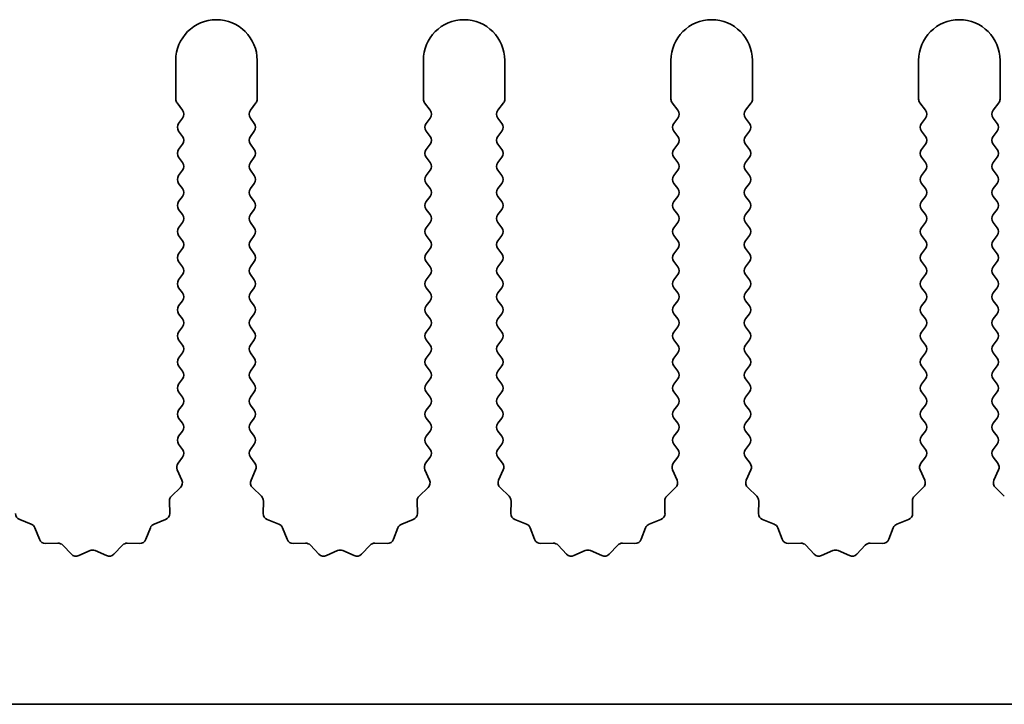
# Model space of a CAD drawing. Units: millimetres. Extents: x 0 to 8056, y 0 to 1405.
# Drawn here: x 3876 to 3907, y 209 to 230 of the extents above; entities that cross this region are included whole.
import ezdxf

# ---------------------------------------------------------------- set-up
doc = ezdxf.new("R2010")
doc.units = ezdxf.units.MM
doc.header["$LTSCALE"] = 3.5
doc.layers.add('Visible (ISO)', color=7, linetype='Continuous', lineweight=35)

msp = doc.modelspace()

# ---------------------------------------------------------------- linework, layer by layer
at = {"layer": 'Visible (ISO)'}
for p, q in [((3881.212, 228.7414), (3881.212, 227.5581)), ((3883.712, 227.5581), (3883.712, 228.7414)), ((3888.812, 228.7414), (3888.812, 227.5581)), ((3891.312, 227.5581), (3891.312, 228.7414)), ((3896.412, 228.7414), (3896.412, 227.5581)), ((3898.912, 227.5581), (3898.912, 228.7414)), ((3904.012, 228.7414), (3904.012, 227.5581)), ((3906.512, 227.5581), (3906.512, 228.7414)), ((3881.252, 227.4381), (3881.422, 227.2114)), ((3883.502, 227.2114), (3883.672, 227.4381)), ((3888.852, 227.4381), (3889.022, 227.2114)), ((3891.102, 227.2114), (3891.272, 227.4381)), ((3896.452, 227.4381), (3896.622, 227.2114)), ((3898.702, 227.2114), (3898.872, 227.4381)), ((3904.052, 227.4381), (3904.222, 227.2114)), ((3906.302, 227.2114), (3906.472, 227.4381)), ((3881.422, 226.9714), (3881.302, 226.8114)), ((3883.622, 226.8114), (3883.502, 226.9714)), ((3889.022, 226.9714), (3888.902, 226.8114)), ((3891.222, 226.8114), (3891.102, 226.9714)), ((3896.622, 226.9714), (3896.502, 226.8114)), ((3898.822, 226.8114), (3898.702, 226.9714)), ((3904.222, 226.9714), (3904.102, 226.8114)), ((3906.422, 226.8114), (3906.302, 226.9714)), ((3881.302, 226.5714), (3881.422, 226.4114)), ((3883.502, 226.4114), (3883.622, 226.5714)), ((3888.902, 226.5714), (3889.022, 226.4114)), ((3891.102, 226.4114), (3891.222, 226.5714)), ((3896.502, 226.5714), (3896.622, 226.4114)), ((3898.702, 226.4114), (3898.822, 226.5714)), ((3904.102, 226.5714), (3904.222, 226.4114)), ((3906.302, 226.4114), (3906.422, 226.5714)), ((3881.422, 226.1714), (3881.302, 226.0114)), ((3883.622, 226.0114), (3883.502, 226.1714)), ((3889.022, 226.1714), (3888.902, 226.0114)), ((3891.222, 226.0114), (3891.102, 226.1714)), ((3896.622, 226.1714), (3896.502, 226.0114)), ((3898.822, 226.0114), (3898.702, 226.1714)), ((3904.222, 226.1714), (3904.102, 226.0114)), ((3906.422, 226.0114), (3906.302, 226.1714)), ((3881.302, 225.7714), (3881.422, 225.6114)), ((3883.502, 225.6114), (3883.622, 225.7714)), ((3888.902, 225.7714), (3889.022, 225.6114)), ((3891.102, 225.6114), (3891.222, 225.7714)), ((3896.502, 225.7714), (3896.622, 225.6114)), ((3898.702, 225.6114), (3898.822, 225.7714)), ((3904.102, 225.7714), (3904.222, 225.6114)), ((3906.302, 225.6114), (3906.422, 225.7714)), ((3881.422, 225.3714), (3881.302, 225.2114)), ((3883.622, 225.2114), (3883.502, 225.3714)), ((3889.022, 225.3714), (3888.902, 225.2114)), ((3891.222, 225.2114), (3891.102, 225.3714)), ((3896.622, 225.3714), (3896.502, 225.2114)), ((3898.822, 225.2114), (3898.702, 225.3714)), ((3904.222, 225.3714), (3904.102, 225.2114)), ((3906.422, 225.2114), (3906.302, 225.3714)), ((3881.302, 224.9714), (3881.422, 224.8114)), ((3883.502, 224.8114), (3883.622, 224.9714)), ((3888.902, 224.9714), (3889.022, 224.8114)), ((3891.102, 224.8114), (3891.222, 224.9714)), ((3896.502, 224.9714), (3896.622, 224.8114)), ((3898.702, 224.8114), (3898.822, 224.9714)), ((3904.102, 224.9714), (3904.222, 224.8114)), ((3906.302, 224.8114), (3906.422, 224.9714)), ((3881.422, 224.5714), (3881.302, 224.4114)), ((3883.622, 224.4114), (3883.502, 224.5714)), ((3889.022, 224.5714), (3888.902, 224.4114)), ((3891.222, 224.4114), (3891.102, 224.5714)), ((3896.622, 224.5714), (3896.502, 224.4114)), ((3898.822, 224.4114), (3898.702, 224.5714)), ((3904.222, 224.5714), (3904.102, 224.4114)), ((3906.422, 224.4114), (3906.302, 224.5714)), ((3881.302, 224.1714), (3881.422, 224.0114)), ((3883.502, 224.0114), (3883.622, 224.1714)), ((3888.902, 224.1714), (3889.022, 224.0114)), ((3891.102, 224.0114), (3891.222, 224.1714)), ((3896.502, 224.1714), (3896.622, 224.0114)), ((3898.702, 224.0114), (3898.822, 224.1714)), ((3904.102, 224.1714), (3904.222, 224.0114)), ((3906.302, 224.0114), (3906.422, 224.1714)), ((3881.422, 223.7714), (3881.302, 223.6114)), ((3883.622, 223.6114), (3883.502, 223.7714)), ((3889.022, 223.7714), (3888.902, 223.6114)), ((3891.222, 223.6114), (3891.102, 223.7714)), ((3896.622, 223.7714), (3896.502, 223.6114)), ((3898.822, 223.6114), (3898.702, 223.7714)), ((3904.222, 223.7714), (3904.102, 223.6114)), ((3906.422, 223.6114), (3906.302, 223.7714)), ((3881.302, 223.3714), (3881.422, 223.2114)), ((3883.502, 223.2114), (3883.622, 223.3714)), ((3888.902, 223.3714), (3889.022, 223.2114)), ((3891.102, 223.2114), (3891.222, 223.3714)), ((3896.502, 223.3714), (3896.622, 223.2114)), ((3898.702, 223.2114), (3898.822, 223.3714)), ((3904.102, 223.3714), (3904.222, 223.2114)), ((3906.302, 223.2114), (3906.422, 223.3714)), ((3881.422, 222.9714), (3881.302, 222.8114)), ((3883.622, 222.8114), (3883.502, 222.9714)), ((3889.022, 222.9714), (3888.902, 222.8114)), ((3891.222, 222.8114), (3891.102, 222.9714)), ((3896.622, 222.9714), (3896.502, 222.8114)), ((3898.822, 222.8114), (3898.702, 222.9714)), ((3904.222, 222.9714), (3904.102, 222.8114)), ((3906.422, 222.8114), (3906.302, 222.9714)), ((3881.302, 222.5714), (3881.422, 222.4114)), ((3883.502, 222.4114), (3883.622, 222.5714)), ((3888.902, 222.5714), (3889.022, 222.4114)), ((3891.102, 222.4114), (3891.222, 222.5714)), ((3896.502, 222.5714), (3896.622, 222.4114)), ((3898.702, 222.4114), (3898.822, 222.5714)), ((3904.102, 222.5714), (3904.222, 222.4114)), ((3906.302, 222.4114), (3906.422, 222.5714)), ((3881.422, 222.1714), (3881.302, 222.0114)), ((3883.622, 222.0114), (3883.502, 222.1714)), ((3889.022, 222.1714), (3888.902, 222.0114)), ((3891.222, 222.0114), (3891.102, 222.1714)), ((3896.622, 222.1714), (3896.502, 222.0114)), ((3898.822, 222.0114), (3898.702, 222.1714)), ((3904.222, 222.1714), (3904.102, 222.0114)), ((3906.422, 222.0114), (3906.302, 222.1714)), ((3881.302, 221.7714), (3881.422, 221.6114)), ((3883.502, 221.6114), (3883.622, 221.7714)), ((3888.902, 221.7714), (3889.022, 221.6114)), ((3891.102, 221.6114), (3891.222, 221.7714)), ((3896.502, 221.7714), (3896.622, 221.6114)), ((3898.702, 221.6114), (3898.822, 221.7714)), ((3904.102, 221.7714), (3904.222, 221.6114)), ((3906.302, 221.6114), (3906.422, 221.7714)), ((3881.422, 221.3714), (3881.302, 221.2114)), ((3883.622, 221.2114), (3883.502, 221.3714)), ((3889.022, 221.3714), (3888.902, 221.2114)), ((3891.222, 221.2114), (3891.102, 221.3714)), ((3896.622, 221.3714), (3896.502, 221.2114)), ((3898.822, 221.2114), (3898.702, 221.3714)), ((3904.222, 221.3714), (3904.102, 221.2114)), ((3906.422, 221.2114), (3906.302, 221.3714)), ((3881.302, 220.9714), (3881.422, 220.8114)), ((3883.502, 220.8114), (3883.622, 220.9714)), ((3888.902, 220.9714), (3889.022, 220.8114)), ((3891.102, 220.8114), (3891.222, 220.9714)), ((3896.502, 220.9714), (3896.622, 220.8114)), ((3898.702, 220.8114), (3898.822, 220.9714)), ((3904.102, 220.9714), (3904.222, 220.8114)), ((3906.302, 220.8114), (3906.422, 220.9714)), ((3881.422, 220.5714), (3881.302, 220.4114)), ((3883.622, 220.4114), (3883.502, 220.5714)), ((3889.022, 220.5714), (3888.902, 220.4114)), ((3891.222, 220.4114), (3891.102, 220.5714)), ((3896.622, 220.5714), (3896.502, 220.4114)), ((3898.822, 220.4114), (3898.702, 220.5714)), ((3904.222, 220.5714), (3904.102, 220.4114)), ((3906.422, 220.4114), (3906.302, 220.5714)), ((3881.302, 220.1714), (3881.422, 220.0114)), ((3883.502, 220.0114), (3883.622, 220.1714)), ((3888.902, 220.1714), (3889.022, 220.0114)), ((3891.102, 220.0114), (3891.222, 220.1714)), ((3896.502, 220.1714), (3896.622, 220.0114)), ((3898.702, 220.0114), (3898.822, 220.1714)), ((3904.102, 220.1714), (3904.222, 220.0114)), ((3906.302, 220.0114), (3906.422, 220.1714)), ((3881.422, 219.7714), (3881.302, 219.6114)), ((3883.622, 219.6114), (3883.502, 219.7714)), ((3889.022, 219.7714), (3888.902, 219.6114)), ((3891.222, 219.6114), (3891.102, 219.7714)), ((3896.622, 219.7714), (3896.502, 219.6114)), ((3898.822, 219.6114), (3898.702, 219.7714)), ((3904.222, 219.7714), (3904.102, 219.6114)), ((3906.422, 219.6114), (3906.302, 219.7714)), ((3881.302, 219.3714), (3881.422, 219.2114)), ((3883.502, 219.2114), (3883.622, 219.3714)), ((3888.902, 219.3714), (3889.022, 219.2114)), ((3891.102, 219.2114), (3891.222, 219.3714)), ((3896.502, 219.3714), (3896.622, 219.2114)), ((3898.702, 219.2114), (3898.822, 219.3714)), ((3904.102, 219.3714), (3904.222, 219.2114)), ((3906.302, 219.2114), (3906.422, 219.3714)), ((3881.422, 218.9714), (3881.302, 218.8114)), ((3883.622, 218.8114), (3883.502, 218.9714)), ((3889.022, 218.9714), (3888.902, 218.8114)), ((3891.222, 218.8114), (3891.102, 218.9714)), ((3896.622, 218.9714), (3896.502, 218.8114)), ((3898.822, 218.8114), (3898.702, 218.9714)), ((3904.222, 218.9714), (3904.102, 218.8114)), ((3906.422, 218.8114), (3906.302, 218.9714)), ((3881.302, 218.5714), (3881.422, 218.4114)), ((3883.502, 218.4114), (3883.622, 218.5714)), ((3888.902, 218.5714), (3889.022, 218.4114)), ((3891.102, 218.4114), (3891.222, 218.5714)), ((3896.502, 218.5714), (3896.622, 218.4114)), ((3898.702, 218.4114), (3898.822, 218.5714)), ((3904.102, 218.5714), (3904.222, 218.4114)), ((3906.302, 218.4114), (3906.422, 218.5714)), ((3881.422, 218.1714), (3881.302, 218.0114)), ((3883.622, 218.0114), (3883.502, 218.1714)), ((3889.022, 218.1714), (3888.902, 218.0114)), ((3891.222, 218.0114), (3891.102, 218.1714)), ((3896.622, 218.1714), (3896.502, 218.0114)), ((3898.822, 218.0114), (3898.702, 218.1714)), ((3904.222, 218.1714), (3904.102, 218.0114)), ((3906.422, 218.0114), (3906.302, 218.1714)), ((3881.302, 217.7714), (3881.422, 217.6114)), ((3883.502, 217.6114), (3883.622, 217.7714)), ((3888.902, 217.7714), (3889.022, 217.6114)), ((3891.102, 217.6114), (3891.222, 217.7714)), ((3896.502, 217.7714), (3896.622, 217.6114)), ((3898.702, 217.6114), (3898.822, 217.7714)), ((3904.102, 217.7714), (3904.222, 217.6114)), ((3906.302, 217.6114), (3906.422, 217.7714)), ((3881.422, 217.3714), (3881.302, 217.2114)), ((3883.622, 217.2114), (3883.502, 217.3714)), ((3889.022, 217.3714), (3888.902, 217.2114)), ((3891.222, 217.2114), (3891.102, 217.3714)), ((3896.622, 217.3714), (3896.502, 217.2114)), ((3898.822, 217.2114), (3898.702, 217.3714)), ((3904.222, 217.3714), (3904.102, 217.2114)), ((3906.422, 217.2114), (3906.302, 217.3714)), ((3881.302, 216.9714), (3881.422, 216.8114)), ((3883.502, 216.8114), (3883.622, 216.9714)), ((3888.902, 216.9714), (3889.022, 216.8114)), ((3891.102, 216.8114), (3891.222, 216.9714)), ((3896.502, 216.9714), (3896.622, 216.8114)), ((3898.702, 216.8114), (3898.822, 216.9714)), ((3904.102, 216.9714), (3904.222, 216.8114)), ((3906.302, 216.8114), (3906.422, 216.9714)), ((3881.422, 216.5714), (3881.2822, 216.385)), ((3883.6418, 216.385), (3883.502, 216.5714)), ((3889.022, 216.5714), (3888.8822, 216.385)), ((3891.2418, 216.385), (3891.102, 216.5714)), ((3896.622, 216.5714), (3896.4822, 216.385)), ((3898.8418, 216.385), (3898.702, 216.5714)), ((3904.222, 216.5714), (3904.0822, 216.385)), ((3906.4418, 216.385), (3906.302, 216.5714)), ((3881.2592, 216.1843), (3881.4006, 215.8638)), ((3883.5234, 215.8638), (3883.6648, 216.1843)), ((3888.8592, 216.1843), (3889.0006, 215.8638)), ((3891.1234, 215.8638), (3891.2648, 216.1843)), ((3896.4592, 216.1843), (3896.6006, 215.8638)), ((3898.7234, 215.8638), (3898.8648, 216.1843)), ((3904.0592, 216.1843), (3904.2006, 215.8638)), ((3906.3234, 215.8638), (3906.4648, 216.1843)), ((3881.3558, 215.6385), (3881.0817, 215.3765)), ((3883.8423, 215.3765), (3883.5682, 215.6385)), ((3888.9558, 215.6385), (3888.6817, 215.3765)), ((3891.4423, 215.3765), (3891.1682, 215.6385)), ((3896.5558, 215.6385), (3896.2817, 215.3765)), ((3899.0423, 215.3765), (3898.7682, 215.6385)), ((3904.1558, 215.6385), (3903.8817, 215.3765)), ((3906.6423, 215.3765), (3906.3682, 215.6385)), ((3881.0199, 215.2274), (3881.0285, 214.8483)), ((3883.8955, 214.8483), (3883.9041, 215.2274)), ((3888.6199, 215.2274), (3888.6285, 214.8483)), ((3891.4955, 214.8483), (3891.5041, 215.2274)), ((3896.2199, 215.2274), (3896.2285, 214.8483)), ((3899.0955, 214.8483), (3899.1041, 215.2274)), ((3903.8199, 215.2274), (3903.8285, 214.8483)), ((3876.7766, 214.5202), (3876.4231, 214.6573)), ((3880.9009, 214.6573), (3880.5474, 214.5202)), ((3884.3766, 214.5202), (3884.0231, 214.6573)), ((3888.5009, 214.6573), (3888.1474, 214.5202)), ((3891.9766, 214.5202), (3891.6231, 214.6573)), ((3896.1009, 214.6573), (3895.7474, 214.5202)), ((3899.5766, 214.5202), (3899.2231, 214.6573)), ((3903.7009, 214.6573), (3903.3474, 214.5202)), ((3877.0279, 214.0525), (3876.8908, 214.406)), ((3880.4332, 214.406), (3880.2961, 214.0525)), ((3884.6279, 214.0525), (3884.4908, 214.406)), ((3888.0332, 214.406), (3887.8961, 214.0525)), ((3892.2279, 214.0525), (3892.0908, 214.406)), ((3895.6332, 214.406), (3895.4961, 214.0525)), ((3899.8279, 214.0525), (3899.6908, 214.406)), ((3903.2332, 214.406), (3903.0961, 214.0525)), ((3877.598, 213.9335), (3877.2189, 213.9249)), ((3878.0091, 213.5976), (3877.7471, 213.8717)), ((3878.5813, 213.7058), (3878.2344, 213.5528)), ((3879.0896, 213.5528), (3878.7427, 213.7058)), ((3879.5769, 213.8717), (3879.3149, 213.5976)), ((3880.1051, 213.9249), (3879.726, 213.9335)), ((3885.198, 213.9335), (3884.8189, 213.9249)), ((3885.6091, 213.5976), (3885.3471, 213.8717)), ((3886.1813, 213.7058), (3885.8344, 213.5528)), ((3886.6896, 213.5528), (3886.3427, 213.7058)), ((3887.1769, 213.8717), (3886.9149, 213.5976)), ((3887.7051, 213.9249), (3887.326, 213.9335)), ((3892.798, 213.9335), (3892.4189, 213.9249)), ((3893.2091, 213.5976), (3892.9471, 213.8717)), ((3893.7813, 213.7058), (3893.4344, 213.5528)), ((3894.2896, 213.5528), (3893.9427, 213.7058)), ((3894.7769, 213.8717), (3894.5149, 213.5976)), ((3895.3051, 213.9249), (3894.926, 213.9335)), ((3900.398, 213.9335), (3900.0189, 213.9249)), ((3900.8091, 213.5976), (3900.5471, 213.8717)), ((3901.3813, 213.7058), (3901.0344, 213.5528)), ((3901.8896, 213.5528), (3901.5427, 213.7058)), ((3902.3769, 213.8717), (3902.1149, 213.5976)), ((3902.9051, 213.9249), (3902.526, 213.9335)), ((3995.512, 208.9914), (3716.512, 208.9914))]:
    msp.add_line(p, q, dxfattribs=at)
for centre, radius, start, end in [((3882.462, 228.7414), 1.25, 0, 180), ((3890.062, 228.7414), 1.25, 0, 180), ((3897.662, 228.7414), 1.25, 0, 180), ((3905.262, 228.7414), 1.25, 0, 180), ((3881.412, 227.5581), 0.2, 180, 216.8699), ((3883.512, 227.5581), 0.2, 323.1301, 0), ((3889.012, 227.5581), 0.2, 180, 216.8699), ((3891.112, 227.5581), 0.2, 323.1301, 0), ((3896.612, 227.5581), 0.2, 180, 216.8699), ((3898.712, 227.5581), 0.2, 323.1301, 0), ((3904.212, 227.5581), 0.2, 180, 216.8699), ((3906.312, 227.5581), 0.2, 323.1301, 0), ((3881.262, 227.0914), 0.2, 323.1301, 36.8699), ((3883.662, 227.0914), 0.2, 143.1301, 216.8699), ((3888.862, 227.0914), 0.2, 323.1301, 36.8699), ((3891.262, 227.0914), 0.2, 143.1301, 216.8699), ((3896.462, 227.0914), 0.2, 323.1301, 36.8699), ((3898.862, 227.0914), 0.2, 143.1301, 216.8699), ((3904.062, 227.0914), 0.2, 323.1301, 36.8699), ((3906.462, 227.0914), 0.2, 143.1301, 216.8699), ((3881.462, 226.6914), 0.2, 143.1301, 216.8699), ((3883.462, 226.6914), 0.2, 323.1301, 36.8699), ((3889.062, 226.6914), 0.2, 143.1301, 216.8699), ((3891.062, 226.6914), 0.2, 323.1301, 36.8699), ((3896.662, 226.6914), 0.2, 143.1301, 216.8699), ((3898.662, 226.6914), 0.2, 323.1301, 36.8699), ((3904.262, 226.6914), 0.2, 143.1301, 216.8699), ((3906.262, 226.6914), 0.2, 323.1301, 36.8699), ((3881.262, 226.2914), 0.2, 323.1301, 36.8699), ((3883.662, 226.2914), 0.2, 143.1301, 216.8699), ((3888.862, 226.2914), 0.2, 323.1301, 36.8699), ((3891.262, 226.2914), 0.2, 143.1301, 216.8699), ((3896.462, 226.2914), 0.2, 323.1301, 36.8699), ((3898.862, 226.2914), 0.2, 143.1301, 216.8699), ((3904.062, 226.2914), 0.2, 323.1301, 36.8699), ((3906.462, 226.2914), 0.2, 143.1301, 216.8699), ((3881.462, 225.8914), 0.2, 143.1301, 216.8699), ((3883.462, 225.8914), 0.2, 323.1301, 36.8699), ((3889.062, 225.8914), 0.2, 143.1301, 216.8699), ((3891.062, 225.8914), 0.2, 323.1301, 36.8699), ((3896.662, 225.8914), 0.2, 143.1301, 216.8699), ((3898.662, 225.8914), 0.2, 323.1301, 36.8699), ((3904.262, 225.8914), 0.2, 143.1301, 216.8699), ((3906.262, 225.8914), 0.2, 323.1301, 36.8699), ((3881.262, 225.4914), 0.2, 323.1301, 36.8699), ((3883.662, 225.4914), 0.2, 143.1301, 216.8699), ((3888.862, 225.4914), 0.2, 323.1301, 36.8699), ((3891.262, 225.4914), 0.2, 143.1301, 216.8699), ((3896.462, 225.4914), 0.2, 323.1301, 36.8699), ((3898.862, 225.4914), 0.2, 143.1301, 216.8699), ((3904.062, 225.4914), 0.2, 323.1301, 36.8699), ((3906.462, 225.4914), 0.2, 143.1301, 216.8699), ((3881.462, 225.0914), 0.2, 143.1301, 216.8699), ((3883.462, 225.0914), 0.2, 323.1301, 36.8699), ((3889.062, 225.0914), 0.2, 143.1301, 216.8699), ((3891.062, 225.0914), 0.2, 323.1301, 36.8699), ((3896.662, 225.0914), 0.2, 143.1301, 216.8699), ((3898.662, 225.0914), 0.2, 323.1301, 36.8699), ((3904.262, 225.0914), 0.2, 143.1301, 216.8699), ((3906.262, 225.0914), 0.2, 323.1301, 36.8699), ((3881.262, 224.6914), 0.2, 323.1301, 36.8699), ((3883.662, 224.6914), 0.2, 143.1301, 216.8699), ((3888.862, 224.6914), 0.2, 323.1301, 36.8699), ((3891.262, 224.6914), 0.2, 143.1301, 216.8699), ((3896.462, 224.6914), 0.2, 323.1301, 36.8699), ((3898.862, 224.6914), 0.2, 143.1301, 216.8699), ((3904.062, 224.6914), 0.2, 323.1301, 36.8699), ((3906.462, 224.6914), 0.2, 143.1301, 216.8699), ((3881.462, 224.2914), 0.2, 143.1301, 216.8699), ((3883.462, 224.2914), 0.2, 323.1301, 36.8699), ((3889.062, 224.2914), 0.2, 143.1301, 216.8699), ((3891.062, 224.2914), 0.2, 323.1301, 36.8699), ((3896.662, 224.2914), 0.2, 143.1301, 216.8699), ((3898.662, 224.2914), 0.2, 323.1301, 36.8699), ((3904.262, 224.2914), 0.2, 143.1301, 216.8699), ((3906.262, 224.2914), 0.2, 323.1301, 36.8699), ((3881.262, 223.8914), 0.2, 323.1301, 36.8699), ((3883.662, 223.8914), 0.2, 143.1301, 216.8699), ((3888.862, 223.8914), 0.2, 323.1301, 36.8699), ((3891.262, 223.8914), 0.2, 143.1301, 216.8699), ((3896.462, 223.8914), 0.2, 323.1301, 36.8699), ((3898.862, 223.8914), 0.2, 143.1301, 216.8699), ((3904.062, 223.8914), 0.2, 323.1301, 36.8699), ((3906.462, 223.8914), 0.2, 143.1301, 216.8699), ((3881.462, 223.4914), 0.2, 143.1301, 216.8699), ((3883.462, 223.4914), 0.2, 323.1301, 36.8699), ((3889.062, 223.4914), 0.2, 143.1301, 216.8699), ((3891.062, 223.4914), 0.2, 323.1301, 36.8699), ((3896.662, 223.4914), 0.2, 143.1301, 216.8699), ((3898.662, 223.4914), 0.2, 323.1301, 36.8699), ((3904.262, 223.4914), 0.2, 143.1301, 216.8699), ((3906.262, 223.4914), 0.2, 323.1301, 36.8699), ((3881.262, 223.0914), 0.2, 323.1301, 36.8699), ((3883.662, 223.0914), 0.2, 143.1301, 216.8699), ((3888.862, 223.0914), 0.2, 323.1301, 36.8699), ((3891.262, 223.0914), 0.2, 143.1301, 216.8699), ((3896.462, 223.0914), 0.2, 323.1301, 36.8699), ((3898.862, 223.0914), 0.2, 143.1301, 216.8699), ((3904.062, 223.0914), 0.2, 323.1301, 36.8699), ((3906.462, 223.0914), 0.2, 143.1301, 216.8699), ((3881.462, 222.6914), 0.2, 143.1301, 216.8699), ((3883.462, 222.6914), 0.2, 323.1301, 36.8699), ((3889.062, 222.6914), 0.2, 143.1301, 216.8699), ((3891.062, 222.6914), 0.2, 323.1301, 36.8699), ((3896.662, 222.6914), 0.2, 143.1301, 216.8699), ((3898.662, 222.6914), 0.2, 323.1301, 36.8699), ((3904.262, 222.6914), 0.2, 143.1301, 216.8699), ((3906.262, 222.6914), 0.2, 323.1301, 36.8699), ((3881.262, 222.2914), 0.2, 323.1301, 36.8699), ((3883.662, 222.2914), 0.2, 143.1301, 216.8699), ((3888.862, 222.2914), 0.2, 323.1301, 36.8699), ((3891.262, 222.2914), 0.2, 143.1301, 216.8699), ((3896.462, 222.2914), 0.2, 323.1301, 36.8699), ((3898.862, 222.2914), 0.2, 143.1301, 216.8699), ((3904.062, 222.2914), 0.2, 323.1301, 36.8699), ((3906.462, 222.2914), 0.2, 143.1301, 216.8699), ((3881.462, 221.8914), 0.2, 143.1301, 216.8699), ((3883.462, 221.8914), 0.2, 323.1301, 36.8699), ((3889.062, 221.8914), 0.2, 143.1301, 216.8699), ((3891.062, 221.8914), 0.2, 323.1301, 36.8699), ((3896.662, 221.8914), 0.2, 143.1301, 216.8699), ((3898.662, 221.8914), 0.2, 323.1301, 36.8699), ((3904.262, 221.8914), 0.2, 143.1301, 216.8699), ((3906.262, 221.8914), 0.2, 323.1301, 36.8699), ((3881.262, 221.4914), 0.2, 323.1301, 36.8699), ((3883.662, 221.4914), 0.2, 143.1301, 216.8699), ((3888.862, 221.4914), 0.2, 323.1301, 36.8699), ((3891.262, 221.4914), 0.2, 143.1301, 216.8699), ((3896.462, 221.4914), 0.2, 323.1301, 36.8699), ((3898.862, 221.4914), 0.2, 143.1301, 216.8699), ((3904.062, 221.4914), 0.2, 323.1301, 36.8699), ((3906.462, 221.4914), 0.2, 143.1301, 216.8699), ((3881.462, 221.0914), 0.2, 143.1301, 216.8699), ((3883.462, 221.0914), 0.2, 323.1301, 36.8699), ((3889.062, 221.0914), 0.2, 143.1301, 216.8699), ((3891.062, 221.0914), 0.2, 323.1301, 36.8699), ((3896.662, 221.0914), 0.2, 143.1301, 216.8699), ((3898.662, 221.0914), 0.2, 323.1301, 36.8699), ((3904.262, 221.0914), 0.2, 143.1301, 216.8699), ((3906.262, 221.0914), 0.2, 323.1301, 36.8699), ((3881.262, 220.6914), 0.2, 323.1301, 36.8699), ((3883.662, 220.6914), 0.2, 143.1301, 216.8699), ((3888.862, 220.6914), 0.2, 323.1301, 36.8699), ((3891.262, 220.6914), 0.2, 143.1301, 216.8699), ((3896.462, 220.6914), 0.2, 323.1301, 36.8699), ((3898.862, 220.6914), 0.2, 143.1301, 216.8699), ((3904.062, 220.6914), 0.2, 323.1301, 36.8699), ((3906.462, 220.6914), 0.2, 143.1301, 216.8699), ((3881.462, 220.2914), 0.2, 143.1301, 216.8699), ((3883.462, 220.2914), 0.2, 323.1301, 36.8699), ((3889.062, 220.2914), 0.2, 143.1301, 216.8699), ((3891.062, 220.2914), 0.2, 323.1301, 36.8699), ((3896.662, 220.2914), 0.2, 143.1301, 216.8699), ((3898.662, 220.2914), 0.2, 323.1301, 36.8699), ((3904.262, 220.2914), 0.2, 143.1301, 216.8699), ((3906.262, 220.2914), 0.2, 323.1301, 36.8699), ((3881.262, 219.8914), 0.2, 323.1301, 36.8699), ((3883.662, 219.8914), 0.2, 143.1301, 216.8699), ((3888.862, 219.8914), 0.2, 323.1301, 36.8699), ((3891.262, 219.8914), 0.2, 143.1301, 216.8699), ((3896.462, 219.8914), 0.2, 323.1301, 36.8699), ((3898.862, 219.8914), 0.2, 143.1301, 216.8699), ((3904.062, 219.8914), 0.2, 323.1301, 36.8699), ((3906.462, 219.8914), 0.2, 143.1301, 216.8699), ((3881.462, 219.4914), 0.2, 143.1301, 216.8699), ((3883.462, 219.4914), 0.2, 323.1301, 36.8699), ((3889.062, 219.4914), 0.2, 143.1301, 216.8699), ((3891.062, 219.4914), 0.2, 323.1301, 36.8699), ((3896.662, 219.4914), 0.2, 143.1301, 216.8699), ((3898.662, 219.4914), 0.2, 323.1301, 36.8699), ((3904.262, 219.4914), 0.2, 143.1301, 216.8699), ((3906.262, 219.4914), 0.2, 323.1301, 36.8699), ((3881.262, 219.0914), 0.2, 323.1301, 36.8699), ((3883.662, 219.0914), 0.2, 143.1301, 216.8699), ((3888.862, 219.0914), 0.2, 323.1301, 36.8699), ((3891.262, 219.0914), 0.2, 143.1301, 216.8699), ((3896.462, 219.0914), 0.2, 323.1301, 36.8699), ((3898.862, 219.0914), 0.2, 143.1301, 216.8699), ((3904.062, 219.0914), 0.2, 323.1301, 36.8699), ((3906.462, 219.0914), 0.2, 143.1301, 216.8699), ((3881.462, 218.6914), 0.2, 143.1301, 216.8699), ((3883.462, 218.6914), 0.2, 323.1301, 36.8699), ((3889.062, 218.6914), 0.2, 143.1301, 216.8699), ((3891.062, 218.6914), 0.2, 323.1301, 36.8699), ((3896.662, 218.6914), 0.2, 143.1301, 216.8699), ((3898.662, 218.6914), 0.2, 323.1301, 36.8699), ((3904.262, 218.6914), 0.2, 143.1301, 216.8699), ((3906.262, 218.6914), 0.2, 323.1301, 36.8699), ((3881.262, 218.2914), 0.2, 323.1301, 36.8699), ((3883.662, 218.2914), 0.2, 143.1301, 216.8699), ((3888.862, 218.2914), 0.2, 323.1301, 36.8699), ((3891.262, 218.2914), 0.2, 143.1301, 216.8699), ((3896.462, 218.2914), 0.2, 323.1301, 36.8699), ((3898.862, 218.2914), 0.2, 143.1301, 216.8699), ((3904.062, 218.2914), 0.2, 323.1301, 36.8699), ((3906.462, 218.2914), 0.2, 143.1301, 216.8699), ((3881.462, 217.8914), 0.2, 143.1301, 216.8699), ((3883.462, 217.8914), 0.2, 323.1301, 36.8699), ((3889.062, 217.8914), 0.2, 143.1301, 216.8699), ((3891.062, 217.8914), 0.2, 323.1301, 36.8699), ((3896.662, 217.8914), 0.2, 143.1301, 216.8699), ((3898.662, 217.8914), 0.2, 323.1301, 36.8699), ((3904.262, 217.8914), 0.2, 143.1301, 216.8699), ((3906.262, 217.8914), 0.2, 323.1301, 36.8699), ((3881.262, 217.4914), 0.2, 323.1301, 36.8699), ((3883.662, 217.4914), 0.2, 143.1301, 216.8699), ((3888.862, 217.4914), 0.2, 323.1301, 36.8699), ((3891.262, 217.4914), 0.2, 143.1301, 216.8699), ((3896.462, 217.4914), 0.2, 323.1301, 36.8699), ((3898.862, 217.4914), 0.2, 143.1301, 216.8699), ((3904.062, 217.4914), 0.2, 323.1301, 36.8699), ((3906.462, 217.4914), 0.2, 143.1301, 216.8699), ((3881.462, 217.0914), 0.2, 143.1301, 216.8699), ((3883.462, 217.0914), 0.2, 323.1301, 36.8699), ((3889.062, 217.0914), 0.2, 143.1301, 216.8699), ((3891.062, 217.0914), 0.2, 323.1301, 36.8699), ((3896.662, 217.0914), 0.2, 143.1301, 216.8699), ((3898.662, 217.0914), 0.2, 323.1301, 36.8699), ((3904.262, 217.0914), 0.2, 143.1301, 216.8699), ((3906.262, 217.0914), 0.2, 323.1301, 36.8699), ((3881.262, 216.6914), 0.2, 323.1301, 36.8699), ((3883.662, 216.6914), 0.2, 143.1301, 216.8699), ((3888.862, 216.6914), 0.2, 323.1301, 36.8699), ((3891.262, 216.6914), 0.2, 143.1301, 216.8699), ((3896.462, 216.6914), 0.2, 323.1301, 36.8699), ((3898.862, 216.6914), 0.2, 143.1301, 216.8699), ((3904.062, 216.6914), 0.2, 323.1301, 36.8699), ((3906.462, 216.6914), 0.2, 143.1301, 216.8699), ((3881.4422, 216.265), 0.2, 143.1301, 203.80082), ((3883.4818, 216.265), 0.2, 336.19918, 36.8699), ((3889.0422, 216.265), 0.2, 143.1301, 203.80082), ((3891.0818, 216.265), 0.2, 336.19918, 36.8699), ((3896.6422, 216.265), 0.2, 143.1301, 203.80082), ((3898.6818, 216.265), 0.2, 336.19918, 36.8699), ((3904.2422, 216.265), 0.2, 143.1301, 203.80082), ((3906.2818, 216.265), 0.2, 336.19918, 36.8699), ((3881.2176, 215.7831), 0.2, 313.69918, 23.80082), ((3883.7064, 215.7831), 0.2, 156.19918, 226.30082), ((3888.8176, 215.7831), 0.2, 313.69918, 23.80082), ((3891.3064, 215.7831), 0.2, 156.19918, 226.30082), ((3896.4176, 215.7831), 0.2, 313.69918, 23.80082), ((3898.9064, 215.7831), 0.2, 156.19918, 226.30082), ((3904.0176, 215.7831), 0.2, 313.69918, 23.80082), ((3906.5064, 215.7831), 0.2, 156.19918, 226.30082), ((3881.2198, 215.2319), 0.2, 133.69918, 181.30082), ((3883.7042, 215.2319), 0.2, 358.69918, 46.30082), ((3888.8198, 215.2319), 0.2, 133.69918, 181.30082), ((3891.3042, 215.2319), 0.2, 358.69918, 46.30082), ((3896.4198, 215.2319), 0.2, 133.69918, 181.30082), ((3898.9042, 215.2319), 0.2, 358.69918, 46.30082), ((3904.0198, 215.2319), 0.2, 133.69918, 181.30082), ((3876.4954, 214.8438), 0.2, 178.69918, 248.80082), ((3880.8286, 214.8438), 0.2, 291.19918, 1.30082), ((3884.0954, 214.8438), 0.2, 178.69918, 248.80082), ((3888.4286, 214.8438), 0.2, 291.19918, 1.30082), ((3891.6954, 214.8438), 0.2, 178.69918, 248.80082), ((3896.0286, 214.8438), 0.2, 291.19918, 1.30082), ((3899.2954, 214.8438), 0.2, 178.69918, 248.80082), ((3903.6286, 214.8438), 0.2, 291.19918, 1.30082), ((3876.7043, 214.3337), 0.2, 21.19918, 68.80082), ((3880.6197, 214.3337), 0.2, 111.19918, 158.80082), ((3884.3043, 214.3337), 0.2, 21.19918, 68.80082), ((3888.2197, 214.3337), 0.2, 111.19918, 158.80082), ((3891.9043, 214.3337), 0.2, 21.19918, 68.80082), ((3895.8197, 214.3337), 0.2, 111.19918, 158.80082), ((3899.5043, 214.3337), 0.2, 21.19918, 68.80082), ((3903.4197, 214.3337), 0.2, 111.19918, 158.80082), ((3877.2144, 214.1248), 0.2, 201.19918, 271.30082), ((3880.1096, 214.1248), 0.2, 268.69918, 338.80082), ((3884.8144, 214.1248), 0.2, 201.19918, 271.30082), ((3887.7096, 214.1248), 0.2, 268.69918, 338.80082), ((3892.4144, 214.1248), 0.2, 201.19918, 271.30082), ((3895.3096, 214.1248), 0.2, 268.69918, 338.80082), ((3900.0144, 214.1248), 0.2, 201.19918, 271.30082), ((3902.9096, 214.1248), 0.2, 268.69918, 338.80082), ((3877.6025, 213.7336), 0.2, 43.69918, 91.30082), ((3878.662, 213.5228), 0.2, 66.19918, 113.80082), ((3879.7215, 213.7336), 0.2, 88.69918, 136.30082), ((3885.2025, 213.7336), 0.2, 43.69918, 91.30082), ((3886.262, 213.5228), 0.2, 66.19918, 113.80082), ((3887.3215, 213.7336), 0.2, 88.69918, 136.30082), ((3892.8025, 213.7336), 0.2, 43.69918, 91.30082), ((3893.862, 213.5228), 0.2, 66.19918, 113.80082), ((3894.9215, 213.7336), 0.2, 88.69918, 136.30082), ((3900.4025, 213.7336), 0.2, 43.69918, 91.30082), ((3901.462, 213.5228), 0.2, 66.19918, 113.80082), ((3902.5215, 213.7336), 0.2, 88.69918, 136.30082), ((3878.1537, 213.7358), 0.2, 223.69918, 293.80082), ((3879.1703, 213.7358), 0.2, 246.19918, 316.30082), ((3885.7537, 213.7358), 0.2, 223.69918, 293.80082), ((3886.7703, 213.7358), 0.2, 246.19918, 316.30082), ((3893.3537, 213.7358), 0.2, 223.69918, 293.80082), ((3894.3703, 213.7358), 0.2, 246.19918, 316.30082), ((3900.9537, 213.7358), 0.2, 223.69918, 293.80082), ((3901.9703, 213.7358), 0.2, 246.19918, 316.30082)]:
    msp.add_arc(centre, radius, start, end, dxfattribs=at)

doc.saveas('drawing.dxf')
